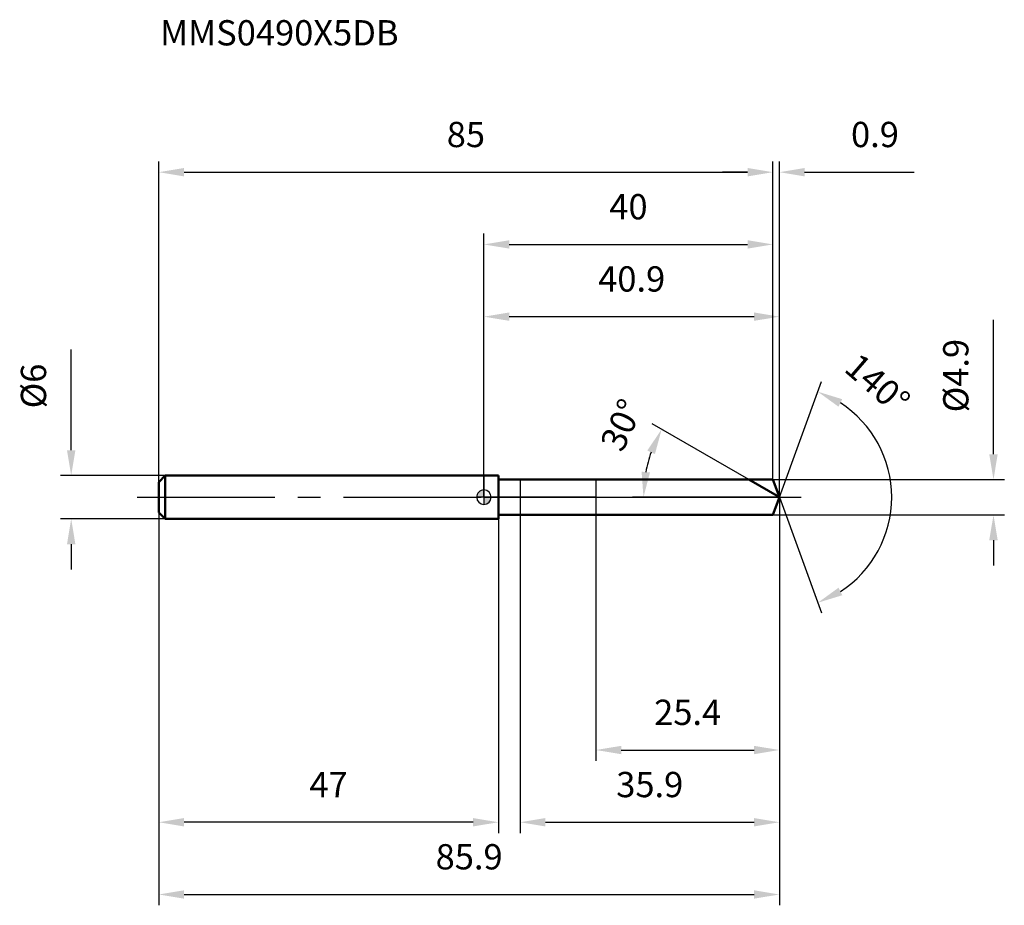
# Model space of a CAD drawing. Units: millimetres. Extents: x -64 to 72, y -56 to 66.
import ezdxf

# ---------------------------------------------------------------- set-up
doc = ezdxf.new("R2010")
doc.units = ezdxf.units.MM
doc.linetypes.add('CENTER2', pattern=[28.575, 19.05, -3.175, 3.175, -3.175])
for name, color, linetype, lineweight in [('1', 4, 'Continuous', 50), ('2', 7, 'Continuous', 25), ('4', 2, 'CENTER2', 25), ('cut', 1, 'Continuous', 25), ('nocut', 7, 'Continuous', 25), ('sk1', 4, 'Continuous', 50), ('sk2', 7, 'Continuous', 25), ('sk4', 2, 'CENTER2', 25), ('sk6', 5, 'Continuous', 35)]:
    doc.layers.add(name, color=color, linetype=linetype, lineweight=lineweight)
doc.layers.add('7', color=5, linetype='Continuous')
doc.styles.add('simplex', font='txt.shx', dxfattribs={"height": 3.5})
doc.styles.get("Standard").update_dxf_attribs({"font": 'txt.shx', "bigfont": '@extfont2.shx'})
doc.dimstyles.new('コピー - ISO-25', dxfattribs={"dimscale": 0, "dimtxt": 3.5, "dimasz": 3.5, "dimexe": 1.5, "dimexo": 0, "dimgap": 2.3, "dimtad": 1, "dimdsep": 46, "dimtxsty": 'simplex', "dimcen": 0.09, "dimclrd": 256, "dimclre": 256, "dimclrt": 256, "dimadec": 1, "dimazin": 2, "dimtfac": 1, "dimtofl": 0, "dimtmove": 0, "dimatfit": 3, "dimfxl": 1, "dimtolj": 1, "dimlwd": -1, "dimlwe": -1, "dimarcsym": 0})

# ---------------------------------------------------------------- blocks, each defined once
blk = doc.blocks.new('zero block')
h = blk.add_hatch(color=7)
h.paths.add_polyline_path([(0, 1, 0.414214), (-1, 0), (0, 0)])
h.paths.add_polyline_path([(1, 0), (0, 0), (0, -1, 0.414214)])
at = {"color": 7, "ltscale": 0.2}
for p, q in [((-1, 0), (1, 0)), ((0, -1), (0, 1))]:
    blk.add_line(p, q, dxfattribs=at)
for start, end in [(90, 180), (180, 270), (0, 90), (270, 0)]:
    blk.add_arc((0, 0), 1, start, end, dxfattribs=at)
blk = doc.blocks.new('*D28')
at = {"layer": 'Defpoints', "color": 0}
for p in [(40, 45), (-45, 2.1), (40, 2.45)]:
    blk.add_point(p, dxfattribs=at)
at = {"layer": 'sk2'}
for p, q in [((-45, 2.1), (-45, 46.5)), ((40, 2.45), (40, 46.5)), ((-41.5, 45), (36.5, 45))]:
    blk.add_line(p, q, dxfattribs=at)
for points in [[(-41.5, 45.58), (-41.5, 44.42), (-45, 45)], [(36.5, 44.42), (36.5, 45.58), (40, 45)]]:
    blk.add_solid(points, dxfattribs=at)
at = {"layer": 'sk2', "insert": (-2.5, 51.97), "char_height": 3.5, "attachment_point": 2, "line_spacing_factor": 0.9, "style": 'simplex'}
blk.add_mtext('\\A1;85', dxfattribs=at)
blk = doc.blocks.new('*D29')
at = {"layer": 'Defpoints', "color": 0}
for p in [(-45, -2.1), (2, -2.1), (-45, -45)]:
    blk.add_point(p, dxfattribs=at)
at = {"layer": 'sk2'}
for p, q in [((-45, -2.1), (-45, -46.5)), ((2, -2.1), (2, -46.5)), ((-1.5, -45), (-41.5, -45))]:
    blk.add_line(p, q, dxfattribs=at)
for points in [[(-41.5, -44.42), (-41.5, -45.58), (-45, -45)], [(-1.5, -45.58), (-1.5, -44.42), (2, -45)]]:
    blk.add_solid(points, dxfattribs=at)
at = {"layer": 'sk2', "insert": (-21.5, -38.03), "char_height": 3.5, "attachment_point": 2, "line_spacing_factor": 0.9, "style": 'simplex'}
blk.add_mtext('\\A1;47', dxfattribs=at)
blk = doc.blocks.new('*D30')
at = {"layer": 'Defpoints', "color": 0}
for p in [(-44.1, 3), (-57.13, -3), (-44.1, -3)]:
    blk.add_point(p, dxfattribs=at)
at = {"layer": 'sk2'}
for p, q in [((-57.13, 6.5), (-57.13, 20.43)), ((-44.1, 3), (-58.63, 3)), ((-44.1, -3), (-58.63, -3)), ((-57.13, -6.5), (-57.13, -10))]:
    blk.add_line(p, q, dxfattribs=at)
for points in [[(-57.71, 6.5), (-56.55, 6.5), (-57.13, 3)], [(-56.55, -6.5), (-57.71, -6.5), (-57.13, -3)]]:
    blk.add_solid(points, dxfattribs=at)
at = {"layer": 'sk2', "insert": (-64.1, 12.3), "char_height": 3.5, "attachment_point": 1, "rotation": 90, "line_spacing_factor": 0.9, "style": 'simplex'}
blk.add_mtext('\\A1;%%c6', dxfattribs=at)
blk = doc.blocks.new('*D31')
at = {"layer": '2'}
for p, q in [((0, 0), (0, 26.5)), ((40.89, 0), (40.89, 26.5)), ((3.5, 25), (37.39, 25))]:
    blk.add_line(p, q, dxfattribs=at)
for points in [[(3.5, 25.58), (3.5, 24.42), (0, 25)], [(37.39, 24.42), (37.39, 25.58), (40.89, 25)]]:
    blk.add_solid(points, dxfattribs=at)
at = {"layer": 'Defpoints', "color": 0}
for p in [(40.89, 25), (0, 0), (40.89, 0)]:
    blk.add_point(p, dxfattribs=at)
at = {"layer": '2', "insert": (20.45, 31.97), "char_height": 3.5, "attachment_point": 2, "line_spacing_factor": 0.9, "style": 'simplex'}
blk.add_mtext('\\A1;40.9', dxfattribs=at)
blk = doc.blocks.new('*D32')
at = {"layer": '2'}
for p, q in [((40, 2.45), (40, 46.5)), ((40.89, 0), (40.89, 46.5)), ((36.5, 45), (33, 45)), ((44.39, 45), (59.53, 45))]:
    blk.add_line(p, q, dxfattribs=at)
for points in [[(36.5, 44.42), (36.5, 45.58), (40, 45)], [(44.39, 45.58), (44.39, 44.42), (40.89, 45)]]:
    blk.add_solid(points, dxfattribs=at)
at = {"layer": 'Defpoints', "color": 0}
for p in [(40, 45), (40, 2.45), (40.89, 0)]:
    blk.add_point(p, dxfattribs=at)
at = {"layer": '2', "insert": (50.81, 51.97), "char_height": 3.5, "attachment_point": 1, "line_spacing_factor": 0.9, "style": 'simplex'}
blk.add_mtext('\\A1;0.9', dxfattribs=at)
blk = doc.blocks.new('*D33')
at = {"layer": 'Defpoints', "color": 0}
for p in [(-45, 0), (40.89, 0), (40.89, -55)]:
    blk.add_point(p, dxfattribs=at)
at = {"layer": 'sk2'}
for p, q in [((-45, 0), (-45, -56.5)), ((40.89, 0), (40.89, -56.5)), ((-41.5, -55), (37.39, -55))]:
    blk.add_line(p, q, dxfattribs=at)
for points in [[(-41.5, -54.42), (-41.5, -55.58), (-45, -55)], [(37.39, -55.58), (37.39, -54.42), (40.89, -55)]]:
    blk.add_solid(points, dxfattribs=at)
at = {"layer": 'sk2', "insert": (-2.05, -48.03), "char_height": 3.5, "attachment_point": 2, "line_spacing_factor": 0.9, "style": 'simplex'}
blk.add_mtext('\\A1;85.9', dxfattribs=at)
blk = doc.blocks.new('*D34')
at = {"layer": '2'}
for p, q in [((70.53, 5.95), (70.53, 24.55)), ((40, 2.45), (72.03, 2.45)), ((40, -2.45), (72.03, -2.45)), ((70.53, -5.95), (70.53, -9.45))]:
    blk.add_line(p, q, dxfattribs=at)
for points in [[(69.94, 5.95), (71.11, 5.95), (70.53, 2.45)], [(71.11, -5.95), (69.94, -5.95), (70.53, -2.45)]]:
    blk.add_solid(points, dxfattribs=at)
at = {"layer": 'Defpoints', "color": 0}
for p in [(40, 2.45), (40, -2.45), (70.53, -2.45)]:
    blk.add_point(p, dxfattribs=at)
at = {"layer": '2', "insert": (63.56, 11.75), "char_height": 3.5, "attachment_point": 1, "rotation": 90, "line_spacing_factor": 0.9, "style": 'simplex'}
blk.add_mtext('\\A1;%%c4.9', dxfattribs=at)
blk = doc.blocks.new('*D35')
at = {"layer": '2'}
for p, q in [((36.65, 2.45), (23.3, 10.16)), ((40.89, 0), (20.58, 0))]:
    blk.add_line(p, q, dxfattribs=at)
blk.add_arc((40.89, 0), 18.82, 160.6735, 169.3265, dxfattribs=at)
for points in [[(23.67, 5.98), (22.61, 6.47), (24.6, 9.41)], [(21.82, 3.54), (22.98, 3.43), (22.08, 0)]]:
    blk.add_solid(points, dxfattribs=at)
at = {"layer": 'Defpoints', "color": 0}
for p in [(22.36, 3.27), (36.65, 2.45), (36.81, 2.36), (40.89, 0), (41.08, 0)]:
    blk.add_point(p, dxfattribs=at)
at = {"layer": '2', "insert": (17.45, 10.73), "char_height": 3.5, "attachment_point": 2, "rotation": 65.3969, "line_spacing_factor": 0.9, "style": 'simplex'}
blk.add_mtext('\\A1;30%%d', dxfattribs=at)
blk = doc.blocks.new('*D36')
at = {"layer": '2'}
for p, q in [((5, -2.45), (5, -46.5)), ((40.89, -1.6), (40.89, -46.5)), ((8.5, -45), (37.39, -45))]:
    blk.add_line(p, q, dxfattribs=at)
for points in [[(8.5, -44.42), (8.5, -45.58), (5, -45)], [(37.39, -45.58), (37.39, -44.42), (40.89, -45)]]:
    blk.add_solid(points, dxfattribs=at)
at = {"layer": 'Defpoints', "color": 0}
for p in [(5, -2.45), (40.89, -1.6), (40.89, -45)]:
    blk.add_point(p, dxfattribs=at)
at = {"layer": '2', "insert": (22.95, -38.03), "char_height": 3.5, "attachment_point": 2, "line_spacing_factor": 0.9, "style": 'simplex'}
blk.add_mtext('\\A1;35.9', dxfattribs=at)
blk = doc.blocks.new('*D37')
at = {"layer": '2'}
for p, q in [((15.5, 0), (15.5, -36.5)), ((40.89, 0), (40.89, -36.5)), ((19, -35), (37.39, -35))]:
    blk.add_line(p, q, dxfattribs=at)
for points in [[(19, -34.42), (19, -35.58), (15.5, -35)], [(37.39, -35.58), (37.39, -34.42), (40.89, -35)]]:
    blk.add_solid(points, dxfattribs=at)
at = {"layer": 'Defpoints', "color": 0}
for p in [(15.5, 0), (40.89, 0), (40.89, -35)]:
    blk.add_point(p, dxfattribs=at)
at = {"layer": '2', "insert": (28.2, -28.03), "char_height": 3.5, "attachment_point": 2, "line_spacing_factor": 0.9, "style": 'simplex'}
blk.add_mtext('\\A1;25.4', dxfattribs=at)
blk = doc.blocks.new('*D38')
at = {"layer": '2'}
for p, q in [((0, 0), (0, 36.5)), ((40, 2.45), (40, 36.5)), ((3.5, 35), (36.5, 35))]:
    blk.add_line(p, q, dxfattribs=at)
for points in [[(3.5, 35.58), (3.5, 34.42), (0, 35)], [(36.5, 34.42), (36.5, 35.58), (40, 35)]]:
    blk.add_solid(points, dxfattribs=at)
at = {"layer": 'Defpoints', "color": 0}
for p in [(40, 35), (40, 2.45), (0, 0)]:
    blk.add_point(p, dxfattribs=at)
at = {"layer": '2', "insert": (20, 41.97), "char_height": 3.5, "attachment_point": 2, "line_spacing_factor": 0.9, "style": 'simplex'}
blk.add_mtext('\\A1;40', dxfattribs=at)
blk = doc.blocks.new('*D39')
at = {"layer": '2'}
for q in [(46.72, 16.02), (46.72, -16.02)]:
    blk.add_line((40.89, 0), q, dxfattribs=at)
blk.add_arc((40.89, 0), 15.55, 302.9258, 57.0742, dxfattribs=at)
for points in [[(49.6, 13.57), (49.08, 12.53), (46.21, 14.61)], [(49.08, -12.53), (49.6, -13.57), (46.21, -14.61)]]:
    blk.add_solid(points, dxfattribs=at)
at = {"layer": 'Defpoints', "color": 0}
for p in [(40.87, 0.07), (40.89, 0), (40.89, 0), (40.87, -0.07), (55.17, -6.16)]:
    blk.add_point(p, dxfattribs=at)
at = {"layer": '2', "insert": (55.63, 17.02), "char_height": 3.5, "attachment_point": 2, "rotation": 319.0918, "line_spacing_factor": 0.9, "style": 'simplex'}
blk.add_mtext('\\A1;140%%d', dxfattribs=at)

msp = doc.modelspace()

# ---------------------------------------------------------------- linework, layer by layer
at = {"layer": '1'}
for p, q in [((2, 3), (0, 3)), ((2, 3), (2, -3)), ((2, 2.45), (40, 2.45)), ((40.89, 0), (36.65, 2.45)), ((40, 2.45), (40.89, 0)), ((40.89, 0), (40, -2.45)), ((40, -2.45), (2, -2.45)), ((0, -3), (2, -3))]:
    msp.add_line(p, q, dxfattribs=at)
at = {"layer": '4'}
msp.add_line((0, 0), (43.89, 0), dxfattribs=at)
at = {"layer": '7'}
for p, q in [((5, 2.45), (40, 2.45)), ((5, 2.45), (5, -2.45)), ((40, 2.45), (40.89, 0)), ((40.89, 0), (40, -2.45)), ((40, -2.45), (5, -2.45))]:
    msp.add_line(p, q, dxfattribs=at)
at = {"layer": 'cut'}
for p, q in [((40, 2.45), (15.5, 2.45)), ((15.5, 2.45), (15.5, 0)), ((40, 2.45), (40.89, 0)), ((15.5, 0), (40.89, 0))]:
    msp.add_line(p, q, dxfattribs=at)
at = {"layer": 'nocut'}
for p, q in [((0, 3), (0, 0)), ((2, 3), (0, 3)), ((2, 2.45), (2, 3)), ((2, 2.45), (15.5, 2.45)), ((15.5, 2.45), (15.5, 0)), ((15.5, 0), (0, 0))]:
    msp.add_line(p, q, dxfattribs=at)
at = {"layer": 'sk1'}
for p, q in [((-45, 2.1), (-44.1, 3)), ((-44.1, 3), (-44.1, -3)), ((0, 3), (-44.1, 3)), ((-45, 2.1), (-45, -2.1)), ((-45, -2.1), (-44.1, -3)), ((-44.1, -3), (0, -3))]:
    msp.add_line(p, q, dxfattribs=at)
at = {"layer": 'sk4'}
msp.add_line((-48, 0), (0, 0), dxfattribs=at)

# ---------------------------------------------------------------- block references
at = {"rotation": 180}
msp.add_blockref('zero block', (0, 0), dxfattribs=at)

# ---------------------------------------------------------------- texts
at = {"layer": 'sk6', "insert": (-44.82, 66.05), "char_height": 3.5, "width": 32.725, "attachment_point": 1, "line_spacing_factor": 0.9}
msp.add_mtext('MMS0490X5DB', dxfattribs=at)

# ---------------------------------------------------------------- dimensions: what is measured, and where the dimension line sits
at = {"layer": '2'}
dim = msp.add_linear_dim(base=(40, 45), p1=(40.89, 0), p2=(40, 2.45), angle=180, dimstyle='コピー - ISO-25', override={"dimscale": 1, "dimdec": 1}, dxfattribs=at)
dim.commit()
dim.dimension.update_dxf_attribs({"geometry": '*D32', "text_midpoint": (54.02, 45), "dimtype": 160})
for base, p1, p2, picture, middle in [((40, 35), (0, 0), (40, 2.45), '*D38', (20, 39.63)), ((40.89, 25), (0, 0), (40.89, 0), '*D31', (20.45, 29.63)), ((40.89, -35), (15.5, 0), (40.89, 0), '*D37', (28.2, -30.37)), ((40.89, -45), (5, -2.45), (40.89, -1.6), '*D36', (22.95, -40.37))]:
    dim = msp.add_linear_dim(base=base, p1=p1, p2=p2, dimstyle='コピー - ISO-25', override={"dimscale": 1, "dimdec": 1}, dxfattribs=at)
    dim.commit()
    dim.dimension.update_dxf_attribs({"geometry": picture, "text_midpoint": middle})
dim = msp.add_linear_dim(base=(70.53, -2.45), p1=(40, 2.45), p2=(40, -2.45), angle=270, text='%%c<>', dimstyle='コピー - ISO-25', override={"dimscale": 1, "dimdec": 1}, dxfattribs=at)
dim.commit()
dim.dimension.update_dxf_attribs({"geometry": '*D34', "text_midpoint": (70.53, 17), "dimtype": 160})
for base, line1, line2, picture, middle in [((55.1675, -6.158), ((40.8672, 0.0674), (40.8917, 0)), ((40.8672, -0.0674), (40.8917, 0)), '*D39', (51.0728, 11.75)), ((22.3623, 3.2672), ((36.8093, 2.357), (36.6482, 2.45)), ((41.0778, 0), (40.8917, 0)), '*D35', (23.7846, 7.8334))]:
    dim = msp.add_angular_dim_2l(base=base, line1=line1, line2=line2, dimstyle='コピー - ISO-25', override={"dimscale": 1, "dimdec": 1}, dxfattribs=at)
    dim.commit()
    dim.dimension.update_dxf_attribs({"geometry": picture, "text_midpoint": middle, "dimtype": 162})
at = {"layer": 'sk2'}
for base, p1, p2, picture, middle in [((40, 45), (-45, 2.1), (40, 2.45), '*D28', (-2.5, 49.63)), ((40.89, -55), (-45, 0), (40.89, 0), '*D33', (-2.05, -50.37))]:
    dim = msp.add_linear_dim(base=base, p1=p1, p2=p2, dimstyle='コピー - ISO-25', override={"dimscale": 1, "dimdec": 1}, dxfattribs=at)
    dim.commit()
    dim.dimension.update_dxf_attribs({"geometry": picture, "text_midpoint": middle})
dim = msp.add_linear_dim(base=(-57.13, -3), p1=(-44.1, 3), p2=(-44.1, -3), angle=270, text='%%c<>', dimstyle='コピー - ISO-25', override={"dimscale": 1, "dimdec": 1}, dxfattribs=at)
dim.commit()
dim.dimension.update_dxf_attribs({"geometry": '*D30', "text_midpoint": (-57.13, 15.22), "dimtype": 160})
dim = msp.add_linear_dim(base=(-45, -45), p1=(2, -2.1), p2=(-45, -2.1), angle=180, dimstyle='コピー - ISO-25', override={"dimscale": 1, "dimdec": 1}, dxfattribs=at)
dim.commit()
dim.dimension.update_dxf_attribs({"geometry": '*D29', "text_midpoint": (-21.5, -40.37)})

doc.saveas('drawing.dxf')
